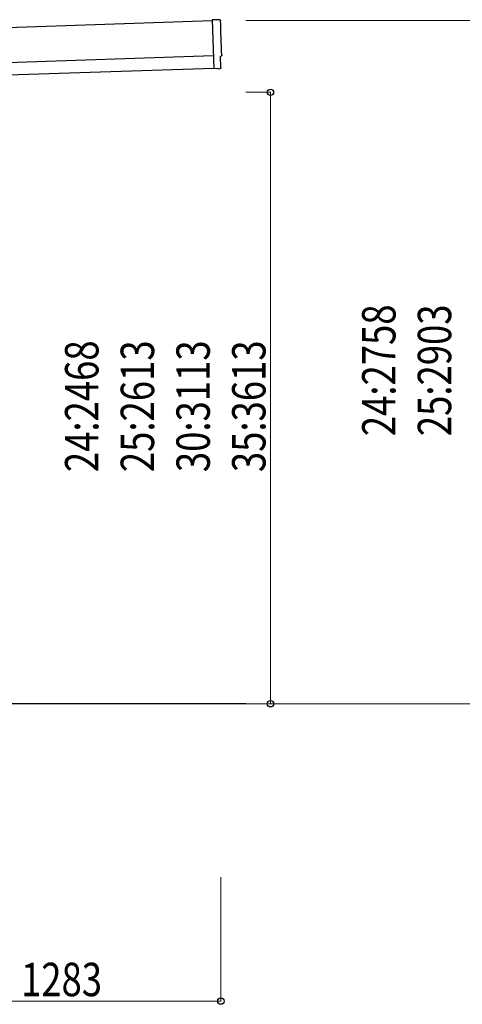
# Model space of a CAD drawing. Units: millimetres. Extents: x 0 to 25230, y 0 to 17820.
# Drawn here: x 14823 to 16611, y 2131 to 6105 of the extents above; entities that cross this region are included whole.
import ezdxf

# ---------------------------------------------------------------- set-up
doc = ezdxf.new("R2010")
doc.units = ezdxf.units.MM
for name, color, linetype, lineweight in [('YKK_13', 4, 'Continuous', 30), ('YKK_A1', 4, 'Continuous', 30), ('YKK_D', 6, 'Continuous', 13)]:
    doc.layers.add(name, color=color, linetype=linetype, lineweight=lineweight)
doc.styles.add('text-b', font='extslim2.shx', dxfattribs={"width": 0.8, "bigfont": 'extfont2.shx'})

msp = doc.modelspace()

# ---------------------------------------------------------------- linework, layer by layer
at = {"layer": 'YKK_13'}
for p, q in [((15631.8, 6104.6), (15600.2, 6105.2)), ((15600.2, 6105.2), (15606.8, 5907.4)), ((15636.1, 5910.8), (15634.5, 5957.8)), ((15634.5, 5957.8), (15635.1, 5957.8)), ((15606.8, 5907.4), (15606.9, 5906.4)), ((15625, 5907.9), (15606.9, 5906.4)), ((15625.7, 5907.3), (15625, 5907.9)), ((15626.5, 5907.1), (15633.4, 5907.7))]:
    msp.add_line(p, q, dxfattribs=at)
at = {"layer": 'YKK_13', "extrusion": (3.6e-15, 1e-16, -1)}
for centre, major_axis, start_param, end_param in [((15631.8, 6101.6), (3, 0.1), 4.764749, 6.297982), ((20397.3, 6190), (-4760.7, -158.7), 6.268693, 6.297982), ((15635, 5962.2), (4.4, 0.15), 6.268693, 7.853982)]:
    msp.add_ellipse(centre, major_axis=major_axis, ratio=0.99863, start_param=start_param, end_param=end_param, dxfattribs=at)
at = {"layer": 'YKK_13', "extrusion": (3.9e-15, -1.1e-15, -1)}
msp.add_ellipse((15626.4, 5908.1), major_axis=(0.75, -0.666), ratio=0.9974, start_param=0.757954, end_param=1.570796, dxfattribs=at)
at = {"layer": 'YKK_13', "extrusion": (3.8e-15, -2e-16, -1)}
msp.add_ellipse((15633.1, 5910.7), major_axis=(2.25, -2), ratio=0.9974, start_param=5.525231, end_param=7.04114, dxfattribs=at)
at = {"layer": 'YKK_A1'}
for p, q in [((15600.4, 6100.1), (9707.1, 5903.6)), ((9713.4, 5713.8), (15606.7, 5910.2)), ((15736.1, 3344), (14415.2, 3344))]:
    msp.add_line(p, q, dxfattribs=at)
at = {"layer": 'YKK_A1', "ltscale": 25}
msp.add_line((9711.7, 5763.7), (15605.1, 5960.2), dxfattribs=at)
at = {"layer": 'YKK_D'}
for p, q in [((15736.1, 6102.1), (17037.1, 6102.1)), ((15736.1, 5812), (15837.1, 5812)), ((15836.1, 3344), (15836.1, 5812)), ((15737.1, 3344), (15837.1, 3344)), ((15737.1, 3344), (17037.1, 3344)), ((15635.7, 2644), (15635.7, 2143)), ((14352.7, 2144), (15635.7, 2144))]:
    msp.add_line(p, q, dxfattribs=at)
at = {"layer": 'YKK_D', "linetype": 'ByBlock', "lineweight": -2}
for centre in [(15836.1, 5812), (15836.1, 3344), (15635.7, 2144)]:
    msp.add_circle(centre, 12.8, dxfattribs=at)

# ---------------------------------------------------------------- texts
at = {"layer": 'YKK_D', "style": 'text-b', "width": 0.8}
for s, p in [('24:2758', (16341.1, 4424.3)), ('25:2903', (16566.1, 4424.3)), ('24:2468', (15141.1, 4279.2)), ('25:2613', (15366.1, 4279.2)), ('30:3113', (15591.1, 4279.2)), ('35:3613', (15816.1, 4279.2))]:
    msp.add_text(s, height=135, rotation=90, dxfattribs=at).set_placement(p)
msp.add_text('1283', height=135, dxfattribs=at).set_placement((14828.6, 2164))

doc.saveas('drawing.dxf')
